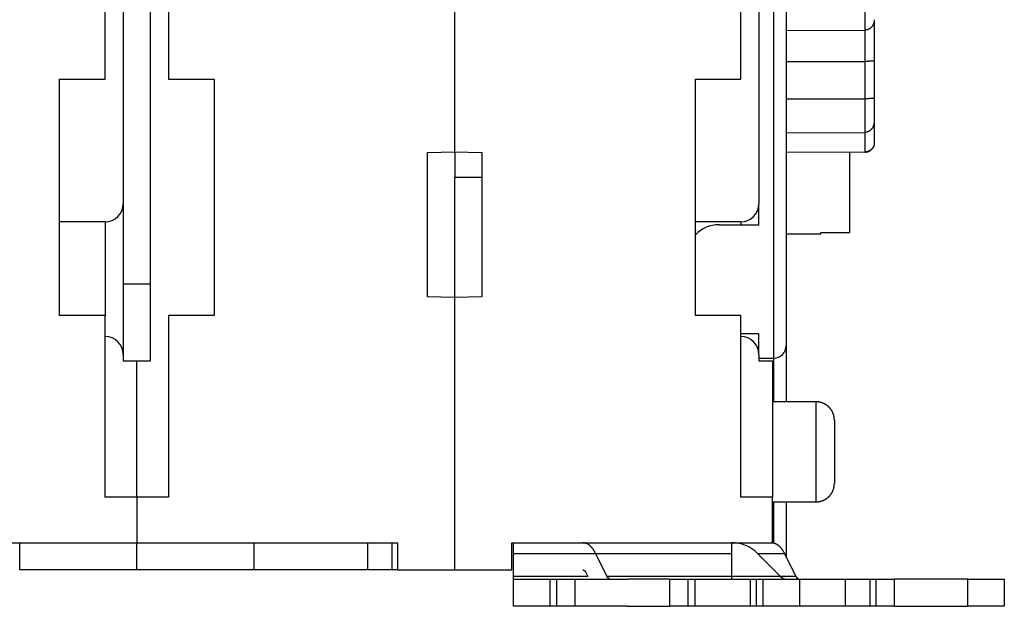
# Model space of a CAD drawing. Extents: x 65 to 594, y 0 to 397.
# Drawn here: x 485 to 540, y 267 to 299 of the extents above; entities that cross this region are included whole.
import ezdxf

# ---------------------------------------------------------------- set-up
doc = ezdxf.new("R2010")
doc.units = 0
doc.linetypes.add('HIDDENNEW0', pattern=[4.5, 1.5, -1.5, 1.5])
doc.layers.add('MUOTOVIIVAT', color=40, linetype='HIDDENNEW0')
doc.layers.add('TANGVIIVATNONDEF', color=3, linetype='HIDDENNEW0')

msp = doc.modelspace()

# ---------------------------------------------------------------- linework, layer by layer
at = {"layer": 'MUOTOVIIVAT', "color": 40, "linetype": 'CONTINUOUS'}
for p, q in [((491.11443, 323.75982), (491.11443, 288.90982)), ((526.11443, 323.75982), (526.11443, 288.90982)), ((527.61443, 323.05982), (527.61443, 281.10982)), ((490.11443, 295.75982), (490.11443, 317.25982)), ((493.61443, 317.25982), (493.61443, 295.75982)), ((525.11443, 295.75982), (525.11443, 317.25982)), ((492.61443, 280.25982), (492.61443, 314.60982)), ((509.36443, 291.75982), (509.36443, 302.56601)), ((532.46442, 299.03888), (532.46442, 296.7849)), ((527.61443, 298.45354), (531.9662, 298.47073)), ((527.61443, 296.7415), (531.9662, 296.74247)), ((532.46443, 296.7849), (532.46443, 294.74453)), ((487.61443, 282.75982), (487.61443, 295.75982)), ((487.61443, 295.75982), (490.11443, 295.75982)), ((493.61443, 295.75982), (496.11443, 295.75982)), ((496.11443, 295.75982), (496.11443, 282.75982)), ((522.61443, 282.75982), (522.61443, 295.75982)), ((522.61443, 295.75982), (525.11443, 295.75982)), ((527.61443, 294.68399), (531.9662, 294.68554)), ((532.46443, 294.74453), (532.46443, 293.48506)), ((532.46443, 293.48506), (532.46442, 292.25839)), ((527.61443, 292.81888), (531.9662, 292.83828)), ((507.86443, 291.73364), (509.36443, 291.75982)), ((507.86443, 283.786), (507.86443, 291.73364)), ((509.36442, 291.75981), (509.36442, 290.38038)), ((509.36443, 291.75982), (510.86443, 291.73364)), ((510.86443, 291.73364), (510.86443, 283.786)), ((527.61443, 291.74487), (531.9662, 291.75971)), ((527.61443, 291.74156), (527.61444, 291.74156)), ((531.11443, 287.33053), (531.11441, 291.75379)), ((509.36442, 290.38038), (510.86443, 290.38038)), ((509.36443, 283.75982), (509.36443, 290.38038)), ((491.11443, 288.90982), (491.11443, 280.60982)), ((526.11443, 287.75982), (526.11443, 288.90982)), ((490.11443, 287.90982), (487.61443, 287.90982)), ((525.11443, 287.90982), (522.61443, 287.90982)), ((523.91443, 287.75982), (526.11443, 287.75982)), ((529.51445, 287.25983), (529.51445, 287.33052)), ((529.51445, 287.33052), (531.11441, 287.33052)), ((527.61443, 287.25982), (529.51445, 287.25983)), ((491.11445, 284.50982), (492.61441, 284.50982)), ((509.36443, 283.75982), (507.86443, 283.786)), ((510.86443, 283.786), (509.36443, 283.75982)), ((509.36443, 268.75982), (509.36443, 283.75982)), ((490.11443, 282.75982), (487.61443, 282.75982)), ((490.11443, 272.75982), (490.11443, 282.75982)), ((496.11443, 282.75982), (493.61443, 282.75982)), ((493.61443, 282.75982), (493.61443, 272.75982)), ((525.11443, 282.75982), (522.61443, 282.75982)), ((525.11443, 272.75982), (525.11443, 282.75982)), ((526.11443, 281.75982), (525.11443, 281.75982)), ((526.11443, 280.60982), (526.11443, 281.75982)), ((527.61443, 281.10982), (527.61443, 278.00982)), ((491.11443, 280.60982), (491.11443, 280.25982)), ((491.11443, 280.25982), (491.86443, 280.25982)), ((491.86443, 280.25982), (492.61443, 280.25982)), ((491.86443, 272.75982), (491.86443, 280.25982)), ((526.11443, 280.60982), (526.11443, 280.25982)), ((526.11443, 280.40982), (526.91443, 280.40982)), ((526.11443, 280.25982), (526.86443, 280.25982)), ((526.86443, 280.25982), (526.86443, 272.75982)), ((529.26445, 278.00982), (526.86444, 278.00982)), ((530.26443, 277.00982), (530.26443, 275.25982)), ((530.26443, 275.25982), (530.26443, 273.50982)), ((491.86443, 272.75982), (490.11443, 272.75982)), ((491.86443, 272.75982), (491.86443, 270.25982)), ((493.61443, 272.75982), (491.86443, 272.75982)), ((526.86443, 272.75982), (525.11443, 272.75982)), ((526.86443, 270.25982), (526.86443, 272.75982)), ((526.86444, 272.50984), (529.26445, 272.50984)), ((527.61444, 272.50984), (527.61443, 269.47819)), ((477.51443, 270.25982), (491.86443, 270.25982)), ((485.41443, 268.75982), (485.41443, 270.25982)), ((491.86443, 268.75982), (491.86443, 270.25982)), ((491.86443, 270.25982), (506.21443, 270.25982)), ((498.31443, 268.75982), (498.31443, 270.25982)), ((504.58746, 268.75981), (504.58746, 270.25982)), ((505.92715, 268.75981), (505.92715, 270.25982)), ((506.21443, 270.25982), (506.21443, 268.75982)), ((512.51443, 268.75982), (512.51443, 270.25982)), ((512.51443, 270.25982), (526.86443, 270.25982)), ((512.60737, 269.67403), (512.60872, 270.25982)), ((524.60871, 270.25982), (524.60736, 269.67403)), ((526.86443, 270.25982), (526.86443, 270.25693)), ((512.60616, 268.40627), (512.60737, 269.67403)), ((512.60738, 269.67405), (524.60736, 269.67405)), ((517.75147, 268.40625), (517.11864, 269.67405)), ((524.60736, 269.67403), (524.60616, 268.40627)), ((527.2926, 268.40627), (526.02483, 269.67403)), ((526.02485, 269.67405), (527.51668, 269.67405)), ((527.51668, 269.67405), (528.14951, 268.40625)), ((491.86443, 268.75982), (485.41443, 268.75982)), ((498.31443, 268.75982), (491.86443, 268.75982)), ((504.58746, 268.75981), (498.31445, 268.75981)), ((505.92713, 268.75982), (504.58747, 268.75982)), ((506.21443, 268.75982), (505.92713, 268.75982)), ((506.21443, 268.75982), (509.36443, 268.75982)), ((509.36443, 268.75982), (512.51443, 268.75982)), ((516.69258, 268.40627), (512.60616, 268.40625)), ((516.58921, 268.61337), (516.69258, 268.40627)), ((518.60615, 268.40627), (517.75147, 268.40625)), ((524.60614, 268.40625), (518.60615, 268.40625)), ((528.14951, 268.40625), (524.60614, 268.40627)), ((528.15362, 268.40625), (528.15282, 268.40791)), ((512.59633, 266.75982), (512.59633, 268.25982)), ((512.59633, 268.25982), (514.59442, 268.25982)), ((514.59442, 268.25982), (514.99442, 268.25982)), ((514.59444, 268.25981), (514.59444, 266.7598)), ((514.99442, 268.25982), (515.99537, 268.25982)), ((514.99444, 266.7598), (514.99444, 268.25981)), ((515.99537, 266.75982), (515.99537, 268.25982)), ((516.00014, 268.25982), (518.87932, 268.25982)), ((521.19537, 268.25982), (518.87932, 268.25982)), ((521.19537, 268.25982), (521.19537, 266.75982)), ((521.19537, 268.25982), (522.19442, 268.25982)), ((522.19442, 268.25982), (522.59442, 268.25982)), ((522.19444, 268.25981), (522.19444, 266.7598)), ((522.59442, 268.25982), (524.06012, 268.25982)), ((522.59444, 266.7598), (522.59444, 268.25981)), ((524.06012, 268.25982), (525.63428, 268.25982)), ((525.63428, 268.25982), (525.98088, 268.25982)), ((525.6343, 268.25981), (525.6343, 266.7598)), ((525.98088, 268.25982), (526.34821, 268.25982)), ((525.98089, 266.7598), (525.98089, 268.25981)), ((526.34822, 268.25981), (528.35814, 268.25982)), ((526.34822, 266.7598), (526.34822, 268.25981)), ((528.35814, 268.25982), (530.85402, 268.25982)), ((528.35815, 266.7598), (528.35815, 268.25981)), ((530.854, 268.25981), (530.854, 266.7598)), ((530.85402, 268.25982), (532.21969, 268.25982)), ((532.21969, 268.25982), (532.56629, 268.25982)), ((532.21971, 268.25981), (532.21971, 266.7598)), ((532.56629, 268.25982), (533.56794, 268.25982)), ((532.5663, 266.7598), (532.5663, 268.25981)), ((537.6125, 268.25982), (533.56794, 268.25982)), ((533.56794, 266.7598), (533.56794, 268.25981)), ((537.6125, 268.25982), (539.61441, 268.25982)), ((537.61253, 266.7598), (537.61253, 268.25981)), ((539.61441, 268.25982), (539.61441, 266.75982)), ((539.61442, 268.25981), (539.62165, 268.25982)), ((512.59632, 266.75982), (512.5963, 266.7598)), ((514.59442, 266.75982), (512.59633, 266.75982)), ((514.99442, 266.75982), (514.59442, 266.75982)), ((515.99537, 266.75982), (514.99442, 266.75982)), ((518.86305, 266.75982), (516.00014, 266.75982)), ((518.86305, 266.75982), (521.19537, 266.75982)), ((522.19442, 266.75982), (521.19537, 266.75982)), ((522.59442, 266.75982), (522.19442, 266.75982)), ((524.06012, 266.75982), (522.59442, 266.75982)), ((525.63428, 266.75982), (524.06012, 266.75982)), ((525.98088, 266.75982), (525.63428, 266.75982)), ((526.34821, 266.75982), (525.98088, 266.75982)), ((528.35814, 266.75982), (526.34822, 266.7598)), ((530.85402, 266.75982), (528.35814, 266.75982)), ((532.21969, 266.75982), (530.85402, 266.75982)), ((532.56629, 266.75982), (532.21969, 266.75982)), ((533.56794, 266.75982), (532.56629, 266.75982)), ((533.56794, 266.75982), (537.6125, 266.75982)), ((539.61441, 266.75982), (537.6125, 266.75982)), ((539.62165, 266.75982), (539.61442, 266.7598))]:
    msp.add_line(p, q, dxfattribs=at)
for points in [[(532.46442, 299.03888), (532.46409, 299.02463, -0.0058066), (532.46342, 299.01018, -0.00559734), (532.46242, 298.99554, -0.00548199), (532.46108, 298.98073, -0.00551061), (532.45938, 298.96576, -0.00550883), (532.45734, 298.95067, -0.00551518), (532.45493, 298.93547, -0.00552344), (532.45216, 298.92018, -0.00557577), (532.44901, 298.90483, -0.00561808), (532.4455, 298.88943, -0.0056936), (532.4416, 298.874, -0.00575998), (532.43731, 298.85856, -0.00586208), (532.43263, 298.84314, -0.00595256), (532.42756, 298.82776, -0.00607799), (532.42207, 298.81243, -0.00619022), (532.41618, 298.79718, -0.00633768), (532.40987, 298.78203, -0.00646994), (532.40314, 298.76699, -0.00663741), (532.39599, 298.7521, -0.00678744), (532.3884, 298.73736, -0.0069726), (532.38037, 298.7228, -0.00713749), (532.37191, 298.70844, -0.00733704), (532.36299, 298.69431, -0.0075131), (532.35362, 298.68041, -0.00772318), (532.34378, 298.66678, -0.0079049), (532.33349, 298.65343, -0.00811858), (532.32272, 298.64038, -0.00830147), (532.31147, 298.62765, -0.00851701), (532.29974, 298.61528, -0.00859925), (532.28755, 298.60326, -0.00860797), (532.27489, 298.59163, -0.00861145), (532.2618, 298.5804, -0.00863404), (532.24827, 298.56961, -0.00867088), (532.23434, 298.55925, -0.00874797), (532.21999, 298.54937, -0.0087805), (532.20527, 298.53996, -0.00880593), (532.19017, 298.53107, -0.00896818), (532.1747, 298.5227, -0.00928012), (532.15886, 298.51488, -0.00908677), (532.14276, 298.50762, -0.00854134), (532.12645, 298.50097, -0.00962258), (532.10954, 298.4949, -0.01179365), (532.09191, 298.48944, -0.00888471), (532.07517, 298.48468, -0.00266511), (532.05989, 298.48068, -0.01307067), (532.03975, 298.47714, -0.02311108), (532.00807, 298.47382, -0.0111181), (531.9662, 298.47073, -0.00575421)], [(532.46442, 296.7849), (532.46396, 296.78118, -0.02387842), (532.46319, 296.77783, -0.02811264), (532.4621, 296.77485, -0.03316998), (532.4607, 296.77222, -0.03717232), (532.45895, 296.76991, -0.03918641), (532.45687, 296.7679, -0.03851598), (532.45444, 296.76617, -0.03541318), (532.45166, 296.7647, -0.03069437), (532.44851, 296.76348, -0.02550128), (532.445, 296.76247, -0.02060273), (532.4411, 296.76166, -0.01632631), (532.43682, 296.76102, -0.01271641), (532.43214, 296.76054, -0.0098042), (532.42707, 296.76019, -0.00738259), (532.42158, 296.75996, -0.00548148), (532.41569, 296.75982, -0.00386145), (532.40936, 296.75975, -0.00261112), (532.4026, 296.75973, -0.00150628), (532.3954, 296.75974, -0.00066367), (532.38776, 296.75976, 0.00011914), (532.37965, 296.75977, 0.00068462), (532.37109, 296.75975, 0.00121845), (532.36205, 296.75967, 0.00164733), (532.35255, 296.75952, 0.00213323), (532.34254, 296.75926, 0.00222945), (532.33206, 296.75891, 0.00210683), (532.32109, 296.75845, 0.00182832), (532.30966, 296.7579, 0.00141517), (532.29777, 296.75726, 0.00110998), (532.28545, 296.75655, 0.00085312), (532.27269, 296.75578, 0.00063501), (532.25953, 296.75496, 0.00041382), (532.24595, 296.7541, 0.00023305), (532.232, 296.7532, 0.00004972), (532.21766, 296.75228, -0.00009593), (532.20297, 296.75134, -0.00024449), (532.18793, 296.7504, -0.00038347), (532.17254, 296.74947, -0.00055044), (532.15678, 296.74856, -0.00062394), (532.1408, 296.74767, -0.00065302), (532.12462, 296.74682, -0.00089449), (532.10787, 296.74602, -0.00131406), (532.0904, 296.74527, -0.00096868), (532.07384, 296.74459, -0.00009704), (532.05873, 296.74401, -0.001759), (532.03882, 296.74347, -0.00345471), (532.00754, 296.74296, -0.00165782), (531.9662, 296.74247, -0.0008317)], [(532.46442, 294.74454), (532.46409, 294.74064, -0.02307367), (532.46342, 294.73706, -0.02635887), (532.46242, 294.73379, -0.03006306), (532.46108, 294.73081, -0.03293006), (532.45938, 294.72812, -0.03440211), (532.45734, 294.72568, -0.03408393), (532.45493, 294.72349, -0.0320858), (532.45216, 294.72153, -0.0288364), (532.44901, 294.71978, -0.02498269), (532.4455, 294.71823, -0.02112493), (532.4416, 294.71686, -0.01752528), (532.43731, 294.71566, -0.01436472), (532.43263, 294.71461, -0.01167258), (532.42756, 294.71369, -0.00939322), (532.42207, 294.71289, -0.00751863), (532.41618, 294.71219, -0.00592204), (532.40987, 294.71158, -0.00463052), (532.40314, 294.71103, -0.00350529), (532.39599, 294.71054, -0.00260592), (532.3884, 294.71009, -0.00179798), (532.38037, 294.70965, -0.00116134), (532.37191, 294.70923, -0.00056954), (532.36299, 294.70879, -0.0001113), (532.35362, 294.70832, 0.00033143), (532.34378, 294.70782, 0.00066368), (532.33349, 294.70725, 0.00099574), (532.32272, 294.70661, 0.0012439), (532.31147, 294.70588, 0.00151047), (532.29974, 294.70505, 0.0014331), (532.28755, 294.70412, 0.00109484), (532.27489, 294.7031, 0.00080568), (532.2618, 294.70202, 0.00051109), (532.24827, 294.70088, 0.00027297), (532.23434, 294.69969, 0.00003383), (532.21999, 294.69848, -0.00015498), (532.20527, 294.69725, -0.00034717), (532.19017, 294.69601, -0.00052662), (532.1747, 294.69478, -0.00074253), (532.15886, 294.69358, -0.00083507), (532.14276, 294.69241, -0.00086939), (532.12645, 294.69129, -0.00118367), (532.10954, 294.69023, -0.00173083), (532.09191, 294.68924, -0.00127396), (532.07517, 294.68834, -0.00012996), (532.05989, 294.68757, -0.00230572), (532.03975, 294.68687, -0.0045186), (532.00807, 294.68619, -0.00216575), (531.9662, 294.68554, -0.00108591)], [(532.46442, 293.48508), (532.46409, 293.46699, -0.00464542), (532.46342, 293.44893, -0.00462264), (532.46242, 293.43091, -0.00466964), (532.46108, 293.41293, -0.0048047), (532.45938, 293.39501, -0.00491368), (532.45734, 293.37715, -0.00501667), (532.45493, 293.35938, -0.00511849), (532.45216, 293.34168, -0.00523982), (532.44901, 293.32408, -0.00535214), (532.4455, 293.30658, -0.00547729), (532.4416, 293.2892, -0.00559413), (532.43731, 293.27194, -0.00572561), (532.43263, 293.25481, -0.00584688), (532.42756, 293.23782, -0.00598217), (532.42207, 293.22098, -0.00610571), (532.41618, 293.2043, -0.00624309), (532.40987, 293.18779, -0.0063667), (532.40314, 293.17146, -0.00650368), (532.39599, 293.15532, -0.00662462), (532.3884, 293.13937, -0.00675833), (532.38037, 293.12363, -0.00687342), (532.37191, 293.10811, -0.00700055), (532.36299, 293.09281, -0.00710633), (532.35362, 293.07775, -0.0072234), (532.34378, 293.06293, -0.00731603), (532.33349, 293.04837, -0.00741919), (532.32272, 293.03407, -0.00749526), (532.31147, 293.02004, -0.00758091), (532.29974, 293.0063, -0.00763605), (532.28755, 292.99286, -0.00772614), (532.27489, 292.97977, -0.00781751), (532.2618, 292.96705, -0.00795305), (532.24827, 292.95475, -0.0081022), (532.23434, 292.94287, -0.00831006), (532.21999, 292.93148, -0.00847374), (532.20527, 292.92057, -0.00864729), (532.19017, 292.91021, -0.00896601), (532.1747, 292.9004, -0.00946751), (532.15886, 292.8912, -0.00942533), (532.14276, 292.88261, -0.00899351), (532.12645, 292.87471, -0.01036156), (532.10954, 292.86746, -0.01303733), (532.09191, 292.86093, -0.00992577), (532.07517, 292.8552, -0.0028189), (532.05989, 292.85036, -0.01505903), (532.03975, 292.84608, -0.02744954), (532.00807, 292.84204, -0.01335033), (531.9662, 292.83828, -0.00690562)], [(532.46442, 292.25839), (532.46412, 292.24333, -0.0058388), (532.46347, 292.22844, -0.00592505), (532.46246, 292.21371, -0.00608382), (532.46111, 292.19916, -0.0063158), (532.4594, 292.18477, -0.00651928), (532.45732, 292.17056, -0.0067049), (532.45487, 292.15651, -0.00688389), (532.45205, 292.14263, -0.00706517), (532.44885, 292.12892, -0.00722927), (532.44527, 292.11538, -0.00738728), (532.4413, 292.10201, -0.00752553), (532.43694, 292.08881, -0.0076568), (532.43217, 292.07577, -0.0077637), (532.42701, 292.0629, -0.00786145), (532.42144, 292.0502, -0.00793124), (532.41546, 292.03767, -0.00799101), (532.40906, 292.02531, -0.00801992), (532.40224, 292.01311, -0.00803889), (532.39499, 292.00108, -0.00802528), (532.38732, 291.98922, -0.00800295), (532.3792, 291.97752, -0.00794763), (532.37065, 291.96599, -0.00788587), (532.36165, 291.95463, -0.00779194), (532.3522, 291.94343, -0.00769449), (532.3423, 291.9324, -0.00756716), (532.33194, 291.92154, -0.00744043), (532.32111, 291.91084, -0.00728495), (532.30981, 291.90031, -0.00713079), (532.29804, 291.88995, -0.00701761), (532.28582, 291.87978, -0.00701725), (532.27314, 291.86983, -0.00701324), (532.26003, 291.86012, -0.00706811), (532.2465, 291.85069, -0.00712368), (532.23257, 291.84156, -0.00724267), (532.21824, 291.83277, -0.00731009), (532.20355, 291.82433, -0.00739794), (532.18849, 291.81629, -0.0076036), (532.17307, 291.80865, -0.00797435), (532.15729, 291.80147, -0.0078622), (532.14127, 291.79475, -0.00744038), (532.12504, 291.78854, -0.00853944), (532.10824, 291.78284, -0.01070634), (532.09072, 291.77769, -0.00805176), (532.07411, 291.77316, -0.00219353), (532.05894, 291.76933, -0.0122445), (532.03898, 291.76593, -0.02218395), (532.00762, 291.76271, -0.01071598), (531.9662, 291.75971, -0.00552286)], [(531.9662, 291.75677), (531.97451, 291.75686, 0.00426142), (531.98286, 291.7571, 0.00417202), (531.99127, 291.75748, 0.00415116), (531.99973, 291.75801, 0.00421651), (532.00823, 291.75868, 0.00424836), (532.01677, 291.7595, 0.00427254), (532.02535, 291.76048, 0.00429004), (532.03396, 291.76161, 0.00432368), (532.0426, 291.7629, 0.00434409), (532.05126, 291.76435, 0.00437397), (532.05995, 291.76596, 0.00439275), (532.06865, 291.76773, 0.00442216), (532.07737, 291.76967, 0.0044404), (532.08609, 291.77178, 0.00446837), (532.09482, 291.77405, 0.0044857), (532.10355, 291.77649, 0.00451235), (532.11228, 291.77911, 0.0045288), (532.12099, 291.78189, 0.00455398), (532.12969, 291.78485, 0.00456946), (532.13837, 291.78798, 0.00459308), (532.14703, 291.79128, 0.00460755), (532.15566, 291.79476, 0.00462952), (532.16425, 291.79841, 0.00464291), (532.1728, 291.80223, 0.00466315), (532.18131, 291.80623, 0.00467541), (532.18977, 291.8104, 0.00469383), (532.19817, 291.81475, 0.00470491), (532.20652, 291.81926, 0.00472143), (532.2148, 291.82395, 0.00473129), (532.22301, 291.8288, 0.00474585), (532.23114, 291.83382, 0.00475444), (532.2392, 291.83901, 0.00476698), (532.24717, 291.84436, 0.00477426), (532.25505, 291.84987, 0.0047847), (532.26283, 291.85555, 0.00479067), (532.27051, 291.86138, 0.00479906), (532.27809, 291.86737, 0.00480357), (532.28556, 291.8735, 0.00480954), (532.29292, 291.87979, 0.00481302), (532.30016, 291.88622, 0.00481772), (532.30727, 291.8928, 0.00481854), (532.31426, 291.89951, 0.00481774), (532.32112, 291.90636, 0.00482212), (532.32785, 291.91333, 0.00483174), (532.33443, 291.92044, 0.00482015), (532.34088, 291.92767, 0.00478939), (532.34717, 291.93502, 0.00482665), (532.35333, 291.94248, 0.00491572), (532.35933, 291.95007, 0.00477788), (532.36517, 291.95773, 0.00446578), (532.37082, 291.96544, 0.00490585), (532.37638, 291.97339, 0.00581105), (532.38188, 291.98162, 0.00443843), (532.38695, 291.9894, 0.00159602), (532.39145, 291.99649, 0.00618069), (532.39685, 292.00574, 0.01058933), (532.40468, 292.02019, 0.0052171), (532.41463, 292.03924, 0.00278133)], [(530.26441, 277.00982), (530.26413, 277.03351, 0.006148), (530.26328, 277.0574, 0.00597035), (530.26183, 277.08149, 0.00592744), (530.2598, 277.10575, 0.00605891), (530.25714, 277.13018, 0.00612272), (530.25386, 277.15474, 0.00616986), (530.24992, 277.17941, 0.00620355), (530.24535, 277.20417, 0.00626886), (530.2401, 277.229, 0.00630776), (530.23418, 277.25387, 0.00636397), (530.22757, 277.27876, 0.00639857), (530.22029, 277.30363, 0.00645226), (530.21229, 277.32847, 0.00648471), (530.20361, 277.35324, 0.00653366), (530.19421, 277.37791, 0.0065631), (530.18412, 277.40247, 0.0066074), (530.1733, 277.42687, 0.00663374), (530.1618, 277.45109, 0.00667292), (530.14959, 277.47509, 0.00669592), (530.13669, 277.49886, 0.00672967), (530.12309, 277.52235, 0.00674915), (530.10882, 277.54555, 0.00677718), (530.09386, 277.56842, 0.00679297), (530.07826, 277.59093, 0.00681504), (530.06199, 277.61305, 0.00682699), (530.04511, 277.63476, 0.00684287), (530.02759, 277.65602, 0.00685092), (530.00948, 277.67683, 0.00686058), (529.99079, 277.69713, 0.0068645), (529.97154, 277.71693, 0.00686741), (529.95174, 277.73617, 0.00686716), (529.93144, 277.75487, 0.00686369), (529.91063, 277.77298, 0.00685958), (529.88937, 277.79049, 0.00685004), (529.86766, 277.80738, 0.00684207), (529.84554, 277.82365, 0.00682622), (529.82303, 277.83925, 0.00681419), (529.80017, 277.85421, 0.00679193), (529.77697, 277.86848, 0.00677645), (529.75348, 277.88208, 0.00674922), (529.72971, 277.89498, 0.00672869), (529.7057, 277.9072, 0.00669218), (529.68148, 277.9187, 0.00667305), (529.65708, 277.92951, 0.00664368), (529.63253, 277.9396, 0.00660376), (529.60786, 277.949, 0.00652572), (529.5831, 277.95769, 0.00654377), (529.55825, 277.96568, 0.0066084), (529.53333, 277.97297, 0.00641429), (529.50849, 277.97958, 0.00598932), (529.48382, 277.98549, 0.0064949), (529.4588, 277.99075, 0.00755986), (529.43329, 277.99535, 0.00585008), (529.40936, 277.99927, 0.00230874), (529.38777, 278.00247, 0.00789525), (529.36038, 278.00521, 0.01336047), (529.31872, 278.00767, 0.00669738), (529.26445, 278.00982, 0.00363218)], [(529.26445, 272.50984), (529.28814, 272.51012, 0.00614823), (529.31203, 272.51097, 0.00597055), (529.33612, 272.51241, 0.00592761), (529.36038, 272.51445, 0.00605906), (529.38481, 272.51711, 0.00612285), (529.40936, 272.52039, 0.00616997), (529.43404, 272.52432, 0.00620364), (529.4588, 272.5289, 0.00626892), (529.48363, 272.53415, 0.0063078), (529.50849, 272.54007, 0.00636398), (529.53338, 272.54668, 0.00639856), (529.55825, 272.55396, 0.00645222), (529.58309, 272.56196, 0.00648464), (529.60786, 272.57064, 0.00653357), (529.63253, 272.58004, 0.00656297), (529.65708, 272.59014, 0.00660725), (529.68148, 272.60095, 0.00663357), (529.7057, 272.61245, 0.00667271), (529.72971, 272.62466, 0.00669569), (529.75348, 272.63756, 0.00672941), (529.77697, 272.65116, 0.00674887), (529.80017, 272.66543, 0.00677687), (529.82303, 272.68039, 0.00679263), (529.84554, 272.69599, 0.00681467), (529.86766, 272.71226, 0.00682661), (529.88937, 272.72915, 0.0068425), (529.91063, 272.74666, 0.00685049), (529.93144, 272.76477, 0.00686), (529.95174, 272.78347, 0.00686408), (529.97154, 272.80271, 0.00686748), (529.99079, 272.82251, 0.00686772), (530.00948, 272.84281, 0.00686484), (530.02759, 272.86362, 0.00686091), (530.04511, 272.88488, 0.00685119), (530.06199, 272.90659, 0.00684313), (530.07826, 272.92871, 0.00682729), (530.09386, 272.95122, 0.00681523), (530.10882, 272.97409, 0.00679292), (530.12309, 272.99729, 0.0067774), (530.13669, 273.02078, 0.00675013), (530.14959, 273.04455, 0.00672955), (530.1618, 273.06856, 0.00669299), (530.1733, 273.09278, 0.0066738), (530.18412, 273.11718, 0.00664439), (530.19421, 273.14174, 0.0066044), (530.20361, 273.16641, 0.0065263), (530.21229, 273.19117, 0.0065443), (530.22029, 273.21602, 0.00660888), (530.22757, 273.24094, 0.00641469), (530.23418, 273.26578, 0.00598965), (530.24009, 273.29046, 0.0064952), (530.24535, 273.31548, 0.00756014), (530.24994, 273.34099, 0.00585023), (530.25386, 273.36492, 0.00230879), (530.25707, 273.38652, 0.00789537), (530.2598, 273.4139, 0.01336045), (530.26225, 273.45557, 0.00669727), (530.26441, 273.50984, 0.00363209)], [(517.11864, 269.67405), (517.10035, 269.70976, 0.00526632), (517.08153, 269.74467, 0.00536566), (517.06218, 269.77874, 0.00552484), (517.04232, 269.81196, 0.00577062), (517.02194, 269.84424, 0.00600998), (517.0011, 269.87557, 0.0062415), (516.97977, 269.90586, 0.0064911), (516.95801, 269.93514, 0.00675929), (516.9358, 269.9633, 0.00704262), (516.91319, 269.99036, 0.00733433), (516.89019, 270.01624, 0.00764289), (516.86683, 270.04094, 0.00795541), (516.84312, 270.0644, 0.00829748), (516.81909, 270.08664, 0.00864954), (516.79476, 270.10757, 0.00898849), (516.77018, 270.12723, 0.00928578), (516.74536, 270.14554, 0.009732), (516.7203, 270.16254, 0.01028511), (516.695, 270.17817, 0.01038556), (516.66966, 270.19246, 0.01004082), (516.64432, 270.20534, 0.01136647), (516.61848, 270.21689, 0.01388601), (516.59195, 270.22706, 0.01099346), (516.56698, 270.23581, 0.00411635), (516.54436, 270.24302, 0.01565889), (516.51539, 270.24922, 0.02779402), (516.47091, 270.25484, 0.01406229), (516.41274, 270.25982, 0.00756794)], [(526.81073, 270.25982), (526.83312, 270.25932, -0.01183836), (526.85578, 270.25778, -0.01133399), (526.87871, 270.25517, -0.01116041), (526.90188, 270.25147, -0.01139108), (526.92529, 270.2466, -0.01140537), (526.94891, 270.24057, -0.01135637), (526.97273, 270.2333, -0.01122998), (526.99673, 270.22481, -0.01115897), (527.02089, 270.21499, -0.01098258), (527.04518, 270.20389, -0.01083902), (527.06959, 270.19141, -0.01060128), (527.09409, 270.17757, -0.01040334), (527.11866, 270.1623, -0.01013928), (527.14326, 270.14562, -0.00993198), (527.16788, 270.12745, -0.00960677), (527.19247, 270.10784, -0.00929668), (527.217, 270.08673, -0.00908317), (527.24148, 270.06409, -0.00901868), (527.26588, 270.03984, -0.00843005), (527.29005, 270.01425, -0.0076067), (527.31391, 269.98733, -0.0081817), (527.3379, 269.95827, -0.00948451), (527.36214, 269.9267, -0.00679436), (527.38477, 269.89616, -0.00208928), (527.40512, 269.86777, -0.0094111), (527.43038, 269.82798, -0.0151425), (527.46806, 269.76244, -0.00684098), (527.51668, 269.67405, -0.00346248)], [(512.6058, 268.25981), (512.60582, 268.25998, 0.05336064), (512.60583, 268.26047, 0.00469728), (512.60584, 268.2613, 0.00162514), (512.60586, 268.26246, 0.00084569), (512.60587, 268.26397, 0.00050637), (512.60588, 268.26582, 0.00034175), (512.6059, 268.26801, 0.00024311), (512.60591, 268.27055, 0.00018428), (512.60592, 268.27343, 0.00014305), (512.60594, 268.27666, 0.00011544), (512.60595, 268.28023, 0.00009437), (512.60596, 268.28413, 0.00007926), (512.60598, 268.28839, 0.00006717), (512.60599, 268.29296, 0.00005812), (512.606, 268.29788, 0.00005036), (512.60601, 268.30311, 0.00004418), (512.60602, 268.30866, 0.00003945), (512.60604, 268.31453, 0.00003599), (512.60605, 268.32073, 0.00003144), (512.60606, 268.32718, 0.00002684), (512.60607, 268.33387, 0.00002692), (512.60608, 268.34098, 0.00002893), (512.60609, 268.34858, 0.00002021), (512.6061, 268.35588, 0.00000711), (512.60611, 268.36261, 0.00002558), (512.60612, 268.37178, 0.00003837), (512.60614, 268.38654, 0.00001708), (512.60616, 268.40625, 0.00000872)], [(516.41274, 268.75981), (516.41912, 268.75965, -0.01299346), (516.42553, 268.75916, -0.01277836), (516.43196, 268.75833, -0.01262386), (516.4384, 268.75716, -0.01261096), (516.44485, 268.75566, -0.01247527), (516.45129, 268.75381, -0.01227712), (516.45774, 268.75162, -0.0120208), (516.46417, 268.74908, -0.01176846), (516.47058, 268.7462, -0.01145692), (516.47696, 268.74297, -0.01114482), (516.48331, 268.7394, -0.01078779), (516.48962, 268.7355, -0.01043917), (516.49588, 268.73125, -0.01007376), (516.50209, 268.72667, -0.00973347), (516.50824, 268.72175, -0.00933838), (516.51432, 268.71652, -0.00893635), (516.52032, 268.71097, -0.00865062), (516.52625, 268.7051, -0.00846709), (516.5321, 268.6989, -0.00790158), (516.53785, 268.69245, -0.00712198), (516.54346, 268.68576, -0.00751392), (516.54905, 268.67864, -0.00850323), (516.55464, 268.67105, -0.00623643), (516.55982, 268.66375, -0.00224594), (516.56446, 268.65702, -0.0082518), (516.57013, 268.64785, -0.01316816), (516.57849, 268.63309, -0.00614459), (516.58921, 268.61337, -0.00320006)], [(517.92799, 268.25981), (517.92161, 268.25997, -0.01298521), (517.9152, 268.26047, -0.01277028), (517.90877, 268.2613, -0.012616), (517.90233, 268.26246, -0.01260329), (517.89588, 268.26397, -0.01246796), (517.88942, 268.26582, -0.01227025), (517.88298, 268.26801, -0.01201447), (517.87655, 268.27055, -0.01176268), (517.87013, 268.27343, -0.01145175), (517.86375, 268.27666, -0.01114025), (517.8574, 268.28023, -0.01078386), (517.85109, 268.28413, -0.01043584), (517.84482, 268.28838, -0.01007102), (517.83861, 268.29296, -0.00973127), (517.83246, 268.29788, -0.0093367), (517.82638, 268.30311, -0.00893514), (517.82037, 268.30866, -0.00864983), (517.81444, 268.31453, -0.00846668), (517.80859, 268.32073, -0.00790154), (517.80285, 268.32718, -0.00712221), (517.79723, 268.33387, -0.00751444), (517.79164, 268.34098, -0.00850416), (517.78605, 268.34858, -0.00623736), (517.78086, 268.35588, -0.00224632), (517.77623, 268.36261, -0.00825335), (517.77056, 268.37178, -0.01317138), (517.76219, 268.38654, -0.00614637), (517.75147, 268.40625, -0.00320106)], [(524.60614, 268.40625), (524.60613, 268.39733, -0.00001174), (524.60612, 268.3886, -0.00001222), (524.60611, 268.38008, -0.0000129), (524.60611, 268.37178, -0.00001383), (524.6061, 268.36371, -0.00001484), (524.60609, 268.35588, -0.0000159), (524.60608, 268.3483, -0.00001714), (524.60607, 268.34098, -0.00001853), (524.60606, 268.33394, -0.00002016), (524.60605, 268.32718, -0.00002199), (524.60604, 268.32071, -0.00002416), (524.60603, 268.31453, -0.0000266), (524.60602, 268.30867, -0.00002961), (524.60601, 268.30311, -0.0000331), (524.606, 268.29788, -0.00003731), (524.60599, 268.29296, -0.00004204), (524.60598, 268.28838, -0.00004876), (524.60597, 268.28413, -0.00005761), (524.60596, 268.28023, -0.00006638), (524.60595, 268.27666, -0.00007354), (524.60593, 268.27344, -0.00009773), (524.60592, 268.27055, -0.00014728), (524.60591, 268.268, -0.00015141), (524.6059, 268.26582, -0.00006657), (524.60589, 268.26401, -0.00029983), (524.60588, 268.26246, -0.00110924), (524.60586, 268.26106, -0.00156962), (524.60583, 268.25981, -0.00182365)], [(528.14951, 268.40625), (528.15408, 268.39733, 0.00526561), (528.15878, 268.3886, 0.0053649), (528.16362, 268.38008, 0.00552402), (528.16859, 268.37178, 0.00576973), (528.17368, 268.36371, 0.00600901), (528.17889, 268.35588, 0.00624045), (528.18423, 268.3483, 0.00648998), (528.18967, 268.34098, 0.00675808), (528.19522, 268.33394, 0.00704133), (528.20087, 268.32718, 0.00733295), (528.20662, 268.32071, 0.00764141), (528.21246, 268.31453, 0.00795384), (528.21839, 268.30867, 0.00829582), (528.2244, 268.30311, 0.00864778), (528.23048, 268.29788, 0.00898664), (528.23662, 268.29296, 0.00928387), (528.24283, 268.28838, 0.00973), (528.2491, 268.28413, 0.01028302), (528.25542, 268.28023, 0.01038348), (528.26175, 268.27666, 0.01003885), (528.26809, 268.27344, 0.01136432), (528.27455, 268.27055, 0.01388351), (528.28118, 268.268, 0.0109916), (528.28742, 268.26582, 0.00411568), (528.29308, 268.26401, 0.01565647), (528.30032, 268.26246, 0.02779053), (528.31144, 268.26106, 0.01406095), (528.32598, 268.25981, 0.00756733)]]:
    msp.add_lwpolyline(points, format="xyb", dxfattribs=at)
for centre, radius, start, end in [((490.11443, 288.90982), 1, 270, 360), ((525.11443, 288.90982), 1, 270, 360), ((523.91443, 285.95982), 1.8, 90, 136.23826), ((490.11443, 280.60982), 1, 0, 90), ((525.11443, 280.60982), 1, 0, 90), ((526.91443, 281.10982), 0.7, 270, 360), ((524.61062, 268.25982), 2, 44.999987, 89.999982), ((527.64615, 268.75982), 0.5, 224.99998, 269.99999)]:
    msp.add_arc(centre, radius, start, end, dxfattribs=at)
at = {"layer": 'TANGVIIVATNONDEF', "color": 3, "linetype": 'CONTINUOUS'}
for p, q in [((526.91444, 323.75982), (526.91444, 280.40984)), ((531.9662, 298.47073), (531.9662, 301.56572)), ((531.9662, 296.74247), (531.9662, 298.47073)), ((531.9662, 294.68554), (531.9662, 296.74247)), ((531.9662, 292.83828), (531.9662, 294.68554)), ((531.9662, 291.75971), (531.9662, 292.83828)), ((531.9662, 291.75677), (531.9662, 291.75971)), ((490.11444, 287.90984), (490.11443, 282.75982)), ((525.11442, 287.90984), (525.11443, 287.75982)), ((526.91444, 280.40984), (526.91443, 278.00982)), ((529.26445, 275.25981), (529.26445, 278.00982)), ((529.26445, 272.50984), (529.26445, 275.25981)), ((526.91443, 272.50982), (526.91443, 270.249))]:
    msp.add_line(p, q, dxfattribs=at)

doc.saveas('drawing.dxf')
